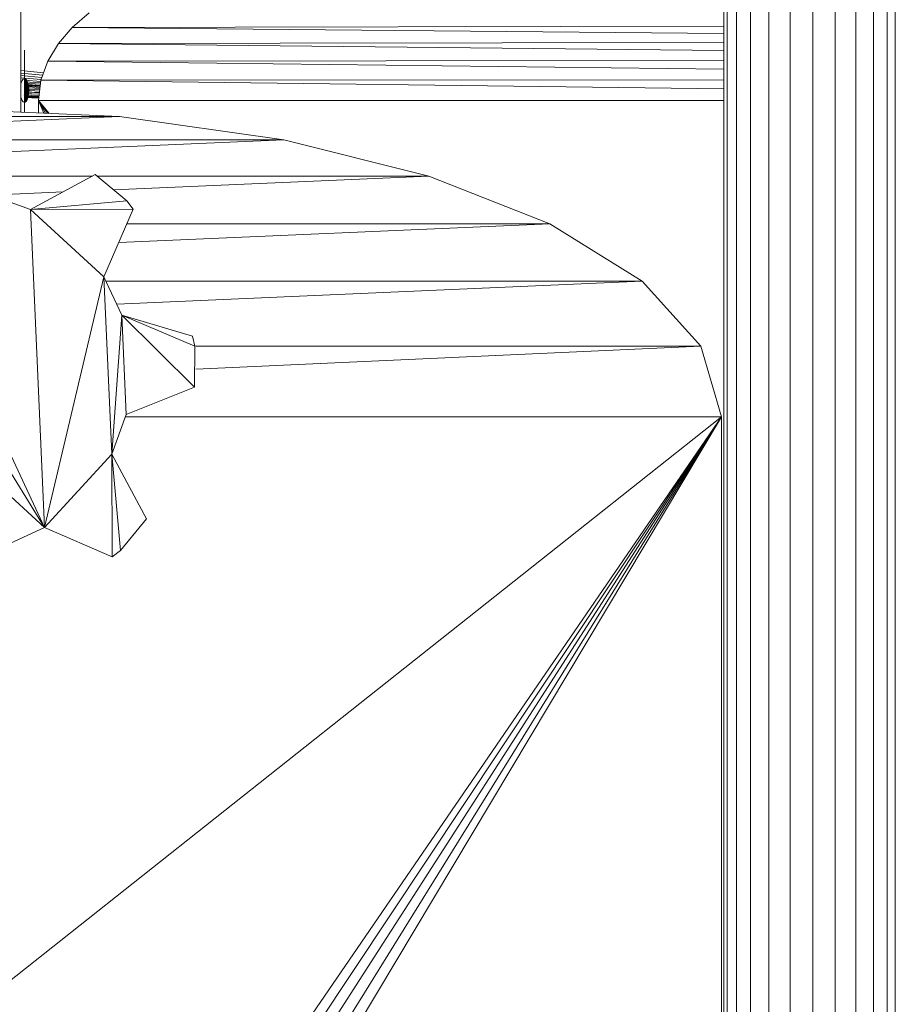
# Model space of a CAD drawing. Units: inches. Extents: x 12 to 20078, y 7 to 14196.
# Drawn here: x 5223 to 5619, y 11691 to 12137 of the extents above; entities that cross this region are included whole.
import ezdxf

# ---------------------------------------------------------------- set-up
doc = ezdxf.new("R2010")
doc.units = ezdxf.units.IN
doc.header["$MEASUREMENT"] = 0
doc.layers.add('平台柱子', color=7, linetype='Continuous', lineweight=9)

# ---------------------------------------------------------------- blocks, each defined once
blk = doc.blocks.new('9063_DWG-661841-West')
at = {"lineweight": 9}
for p, q in [((56370.05, 1685.09), (56377.63, 1691.71)), ((56664.88, 1685.66), (56370.05, 1685.09)), ((56363.74, 1677.79), (56370.05, 1685.09)), ((56664.88, 1682.36), (56370.05, 1685.09)), ((56358.92, 1669.84), (56363.74, 1677.79)), ((56664.88, 1678.21), (56363.74, 1677.79)), ((56664.88, 1674.58), (56363.74, 1677.79)), ((56348.33, 1674.32), (56348.33, 1674.76)), ((56348.33, 1674.76), (56348.33, 1674.32)), ((56348.33, 1661.91), (56348.33, 1674.76)), ((56348.33, 1661.91), (56348.33, 1674.76)), ((56348.33, 1661.91), (56348.33, 1674.76)), ((56348.33, 1661.91), (56348.33, 1674.76)), ((56348.33, 1673.06), (56348.33, 1674.32)), ((56348.33, 1674.32), (56348.33, 1673.06)), ((56348.33, 1661.91), (56348.33, 1674.32)), ((56348.33, 1661.91), (56348.33, 1674.32)), ((56348.33, 1665.42), (56348.33, 1674.32)), ((56348.33, 1674.32), (56348.33, 1661.91)), ((56348.33, 1671.09), (56348.33, 1673.06)), ((56348.33, 1673.06), (56348.33, 1671.09)), ((56348.33, 1665.42), (56348.33, 1673.06)), ((56348.33, 1668.51), (56348.33, 1673.06)), ((56348.33, 1673.06), (56348.33, 1661.91)), ((56348.33, 1673.06), (56348.33, 1661.91)), ((56348.33, 1668.51), (56348.33, 1671.09)), ((56348.33, 1671.09), (56348.33, 1668.51)), ((56348.33, 1671.09), (56348.33, 1661.91)), ((56348.33, 1671.09), (56348.33, 1661.91)), ((56348.33, 1665.42), (56348.33, 1668.51)), ((56348.33, 1668.51), (56348.33, 1665.42)), ((56348.33, 1668.51), (56348.33, 1661.91)), ((56348.33, 1668.51), (56348.33, 1661.91)), ((56355.85, 1661.23), (56358.92, 1669.84)), ((56664.88, 1670.06), (56358.92, 1669.84)), ((56664.88, 1666.17), (56358.92, 1669.84)), ((56357.03, 1664.52), (56346.81, 1665.55)), ((56356.63, 1663.41), (56346.81, 1664.34)), ((56356.27, 1662.39), (56346.81, 1663.24)), ((56348.33, 1661.91), (56348.33, 1665.42)), ((56348.33, 1665.42), (56348.33, 1661.91)), ((56348.33, 1665.42), (56348.33, 1661.91)), ((56348.33, 1665.42), (56348.33, 1661.91)), ((56346.76, 1659.55), (56347, 1660.37)), ((56355.94, 1661.47), (56346.81, 1662.25)), ((56347, 1660.37), (56347.29, 1661.05)), ((56347.29, 1661.05), (56347.62, 1661.55)), ((56347.62, 1661.55), (56347.99, 1661.85)), ((56348.33, 1658.09), (56348.33, 1661.91)), ((56355.78, 1660.63), (56348.33, 1661.24)), ((56355.7, 1659.91), (56348.33, 1660.48)), ((56355.63, 1659.29), (56348.33, 1659.83)), ((56355.57, 1658.79), (56348.33, 1659.31)), ((56355.55, 1658.62), (56348.33, 1659.13)), ((56355.51, 1658.32), (56348.33, 1658.82)), ((56348.74, 1661.85), (56348.36, 1661.96)), ((56348.73, 1661.75), (56348.36, 1661.96)), ((56348.71, 1661.45), (56348.36, 1661.85)), ((56348.73, 1661.75), (56348.36, 1661.85)), ((56348.74, 1661.85), (56348.36, 1661.85)), ((56348.73, 1661.75), (56348.36, 1661.85)), ((56348.73, 1661.75), (56348.36, 1661.55)), ((56348.71, 1661.45), (56348.36, 1661.55)), ((56348.71, 1661.45), (56348.36, 1661.55)), ((56348.71, 1661.45), (56348.36, 1661.05)), ((56348.67, 1660.96), (56348.36, 1661.05)), ((56348.67, 1660.96), (56348.36, 1661.05)), ((56348.67, 1660.96), (56348.36, 1660.37)), ((56348.57, 1659.49), (56348.36, 1660.37)), ((56348.63, 1660.3), (56348.36, 1660.37)), ((56348.63, 1660.3), (56348.36, 1660.37)), ((56348.63, 1660.3), (56348.36, 1659.55)), ((56348.36, 1659.55), (56348.5, 1658.58)), ((56348.5, 1658.58), (56348.36, 1659.55)), ((56348.57, 1659.49), (56348.36, 1659.55)), ((56348.57, 1659.49), (56348.36, 1659.55)), ((56348.5, 1658.58), (56348.57, 1659.49)), ((56348.57, 1659.49), (56348.5, 1658.58)), ((56348.77, 1659.32), (56348.5, 1658.58)), ((56348.57, 1659.49), (56348.63, 1660.3)), ((56348.63, 1660.3), (56348.57, 1659.49)), ((56348.88, 1660.08), (56348.57, 1659.49)), ((56348.64, 1658.46), (56348.57, 1659.49)), ((56348.57, 1659.49), (56348.77, 1659.32)), ((56348.57, 1659.49), (56348.77, 1659.32)), ((56348.63, 1660.3), (56348.67, 1660.96)), ((56348.67, 1660.96), (56348.63, 1660.3)), ((56348.97, 1660.7), (56348.63, 1660.3)), ((56348.77, 1659.32), (56348.63, 1660.3)), ((56348.63, 1660.3), (56348.88, 1660.08)), ((56348.63, 1660.3), (56348.88, 1660.08)), ((56348.64, 1658.46), (56348.77, 1659.32)), ((56348.77, 1659.32), (56348.64, 1658.46)), ((56348.67, 1660.96), (56348.71, 1661.45)), ((56348.71, 1661.45), (56348.67, 1660.96)), ((56349.04, 1661.17), (56348.67, 1660.96)), ((56348.88, 1660.08), (56348.67, 1660.96)), ((56348.67, 1660.96), (56348.97, 1660.7)), ((56348.67, 1660.96), (56348.97, 1660.7)), ((56348.71, 1661.45), (56348.73, 1661.75)), ((56348.73, 1661.75), (56348.71, 1661.45)), ((56348.97, 1660.7), (56348.71, 1661.45)), ((56348.71, 1661.45), (56349.04, 1661.17)), ((56349.08, 1661.45), (56348.71, 1661.45)), ((56348.71, 1661.45), (56349.04, 1661.17)), ((56348.73, 1661.75), (56348.74, 1661.85)), ((56348.74, 1661.85), (56348.73, 1661.75)), ((56349.04, 1661.17), (56348.73, 1661.75)), ((56348.73, 1661.75), (56349.08, 1661.45)), ((56349.1, 1661.55), (56348.73, 1661.75)), ((56348.73, 1661.75), (56349.08, 1661.45)), ((56348.74, 1661.85), (56349.1, 1661.55)), ((56349.08, 1661.45), (56348.74, 1661.85)), ((56348.77, 1659.32), (56348.88, 1660.08)), ((56348.88, 1660.08), (56348.77, 1659.32)), ((56348.77, 1658.27), (56348.77, 1659.32)), ((56348.77, 1659.32), (56348.96, 1659.04)), ((56348.77, 1659.32), (56348.96, 1659.04)), ((56348.77, 1658.27), (56348.96, 1659.04)), ((56348.96, 1659.04), (56348.77, 1658.27)), ((56348.88, 1660.08), (56348.97, 1660.7)), ((56348.97, 1660.7), (56348.88, 1660.08)), ((56348.96, 1659.04), (56348.88, 1660.08)), ((56348.88, 1660.08), (56349.12, 1659.73)), ((56348.88, 1660.08), (56349.12, 1659.73)), ((56348.88, 1658.01), (56349.12, 1658.67)), ((56349.12, 1658.67), (56348.88, 1658.01)), ((56348.96, 1659.04), (56349.12, 1659.73)), ((56349.12, 1659.73), (56348.96, 1659.04)), ((56349.32, 1659.25), (56348.96, 1659.04)), ((56348.96, 1659.04), (56349.12, 1658.67)), ((56348.96, 1659.04), (56349.12, 1658.67)), ((56348.97, 1660.7), (56349.04, 1661.17)), ((56349.04, 1661.17), (56348.97, 1660.7)), ((56348.97, 1660.7), (56349.25, 1660.29)), ((56348.97, 1660.7), (56349.25, 1660.29)), ((56349.04, 1661.17), (56349.08, 1661.45)), ((56349.08, 1661.45), (56349.04, 1661.17)), ((56349.04, 1661.17), (56349.35, 1660.7)), ((56349.04, 1661.17), (56349.35, 1660.7)), ((56349.08, 1661.45), (56349.1, 1661.55)), ((56349.1, 1661.55), (56349.08, 1661.45)), ((56349.08, 1661.45), (56349.41, 1660.96)), ((56349.43, 1661.05), (56349.08, 1661.45)), ((56349.08, 1661.45), (56349.41, 1660.96)), ((56349.1, 1661.55), (56349.43, 1661.05)), ((56349.41, 1660.96), (56349.1, 1661.55)), ((56349.12, 1659.73), (56349.25, 1660.29)), ((56349.25, 1660.29), (56349.12, 1659.73)), ((56349.12, 1658.67), (56349.12, 1659.73)), ((56349.12, 1659.73), (56349.32, 1659.25)), ((56349.49, 1659.73), (56349.12, 1659.73)), ((56349.12, 1659.73), (56349.32, 1659.25)), ((56349.12, 1658.67), (56349.32, 1659.25)), ((56349.32, 1659.25), (56349.12, 1658.67)), ((56349.12, 1658.67), (56349.25, 1658.21)), ((56349.12, 1658.67), (56349.25, 1658.21)), ((56349.25, 1660.29), (56349.35, 1660.7)), ((56349.35, 1660.7), (56349.25, 1660.29)), ((56349.32, 1659.25), (56349.25, 1660.29)), ((56349.25, 1660.29), (56349.49, 1659.73)), ((56349.25, 1660.29), (56349.49, 1659.73)), ((56349.25, 1658.21), (56349.49, 1658.67)), ((56349.49, 1658.67), (56349.25, 1658.21)), ((56349.32, 1659.25), (56349.49, 1659.73)), ((56349.49, 1659.73), (56349.32, 1659.25)), ((56349.32, 1659.25), (56349.49, 1658.67)), ((56349.32, 1659.25), (56349.49, 1658.67)), ((56349.35, 1660.7), (56349.41, 1660.96)), ((56349.41, 1660.96), (56349.35, 1660.7)), ((56349.35, 1660.7), (56349.62, 1660.08)), ((56349.7, 1660.3), (56349.35, 1660.7)), ((56349.35, 1660.7), (56349.62, 1660.08)), ((56349.41, 1660.96), (56349.43, 1661.05)), ((56349.43, 1661.05), (56349.41, 1660.96)), ((56349.62, 1660.08), (56349.41, 1660.96)), ((56349.41, 1660.96), (56349.7, 1660.3)), ((56349.72, 1660.37), (56349.41, 1660.96)), ((56349.41, 1660.96), (56349.7, 1660.3)), ((56349.43, 1661.05), (56349.72, 1660.37)), ((56349.7, 1660.3), (56349.43, 1661.05)), ((56349.49, 1659.73), (56349.62, 1660.08)), ((56349.62, 1660.08), (56349.49, 1659.73)), ((56349.49, 1658.67), (56349.49, 1659.73)), ((56349.49, 1659.73), (56349.69, 1659.04)), ((56349.49, 1659.73), (56349.69, 1659.04)), ((56349.49, 1658.67), (56349.69, 1659.04)), ((56349.69, 1659.04), (56349.49, 1658.67)), ((56349.49, 1658.67), (56349.62, 1658.01)), ((56349.49, 1658.67), (56349.62, 1658.01)), ((56349.62, 1660.08), (56349.7, 1660.3)), ((56349.7, 1660.3), (56349.62, 1660.08)), ((56349.62, 1660.08), (56349.84, 1659.32)), ((56349.62, 1660.08), (56349.84, 1659.32)), ((56349.69, 1659.04), (56349.84, 1659.32)), ((56349.84, 1659.32), (56349.69, 1659.04)), ((56349.69, 1659.04), (56349.84, 1658.27)), ((56349.69, 1659.04), (56349.84, 1658.27)), ((56349.7, 1660.3), (56349.72, 1660.37)), ((56349.72, 1660.37), (56349.7, 1660.3)), ((56349.7, 1660.3), (56349.93, 1659.49)), ((56349.7, 1660.3), (56349.93, 1659.49)), ((56349.72, 1660.37), (56349.96, 1659.55)), ((56349.84, 1659.32), (56349.93, 1659.49)), ((56349.93, 1659.49), (56349.84, 1659.32)), ((56349.84, 1659.32), (56350.01, 1658.46)), ((56349.84, 1659.32), (56350.01, 1658.46)), ((56349.93, 1659.49), (56349.96, 1659.55)), ((56349.96, 1659.55), (56349.93, 1659.49)), ((56349.93, 1659.49), (56350.11, 1658.58)), ((56349.93, 1659.49), (56350.11, 1658.58)), ((56349.96, 1659.55), (56350.14, 1658.61)), ((56354.78, 1651.98), (56355.85, 1661.23)), ((56664.88, 1661.29), (56355.85, 1661.23)), ((56664.88, 1657.2), (56355.85, 1661.23)), ((56348.22, 1654.51), (56348.57, 1653.59)), ((56355.47, 1657.91), (56348.33, 1658.4)), ((56348.33, 1646.64), (56348.33, 1658.09)), ((56355.41, 1657.42), (56348.33, 1657.88)), ((56355.34, 1656.85), (56348.33, 1657.29)), ((56355.27, 1656.23), (56348.33, 1656.64)), ((56355.2, 1655.58), (56348.33, 1655.96)), ((56355.18, 1655.47), (56348.33, 1655.85)), ((56355.11, 1654.83), (56348.33, 1655.19)), ((56355.04, 1654.26), (56348.33, 1654.6)), ((56348.43, 1657.58), (56348.36, 1656.54)), ((56348.43, 1657.58), (56348.36, 1656.54)), ((56348.36, 1656.54), (56348.57, 1657.42)), ((56348.57, 1657.42), (56348.36, 1656.54)), ((56348.36, 1656.54), (56348.67, 1657.13)), ((56348.67, 1657.13), (56348.36, 1656.54)), ((56348.36, 1656.54), (56348.71, 1656.95)), ((56348.71, 1656.95), (56348.36, 1656.54)), ((56348.36, 1656.54), (56348.73, 1656.75)), ((56348.73, 1656.75), (56348.36, 1656.54)), ((56348.36, 1656.54), (56348.63, 1655.8)), ((56348.36, 1656.54), (56348.74, 1656.54)), ((56348.36, 1656.54), (56348.73, 1656.34)), ((56348.36, 1656.54), (56348.71, 1656.14)), ((56348.36, 1656.54), (56348.67, 1655.96)), ((56348.74, 1656.54), (56348.36, 1656.54)), ((56348.73, 1656.34), (56348.36, 1656.54)), ((56348.71, 1656.14), (56348.36, 1656.54)), ((56348.67, 1655.96), (56348.36, 1656.54)), ((56348.63, 1655.8), (56348.36, 1656.54)), ((56348.5, 1655.57), (56348.36, 1656.54)), ((56348.5, 1655.57), (56348.36, 1655.49)), ((56348.5, 1655.57), (56348.36, 1655.49)), ((56348.36, 1655.49), (56348.5, 1654.51)), ((56348.5, 1654.51), (56348.36, 1655.49)), ((56348.36, 1653.53), (56348.5, 1654.51)), ((56348.43, 1657.58), (56348.5, 1658.58)), ((56348.5, 1658.58), (56348.43, 1657.58)), ((56348.64, 1658.46), (56348.43, 1657.58)), ((56348.43, 1657.58), (56348.64, 1658.46)), ((56348.43, 1657.58), (56348.57, 1657.42)), ((56348.43, 1657.58), (56348.57, 1657.42)), ((56348.5, 1658.58), (56348.64, 1658.46)), ((56348.5, 1658.58), (56348.64, 1658.46)), ((56348.63, 1655.8), (56348.5, 1655.57)), ((56348.63, 1655.8), (56348.5, 1655.57)), ((56348.77, 1654.82), (56348.5, 1655.57)), ((56348.5, 1654.51), (56348.5, 1655.57)), ((56348.5, 1655.57), (56348.64, 1654.63)), ((56348.5, 1655.57), (56348.5, 1654.51)), ((56348.64, 1654.63), (56348.5, 1655.57)), ((56348.64, 1654.63), (56348.5, 1654.51)), ((56348.64, 1654.63), (56348.5, 1654.51)), ((56348.5, 1654.51), (56348.77, 1653.76)), ((56348.5, 1654.51), (56348.57, 1653.59)), ((56348.57, 1653.59), (56348.5, 1654.51)), ((56348.64, 1658.46), (56348.57, 1657.42)), ((56348.57, 1657.42), (56348.77, 1658.27)), ((56348.77, 1658.27), (56348.57, 1657.42)), ((56348.57, 1657.42), (56348.88, 1658.01)), ((56348.88, 1658.01), (56348.57, 1657.42)), ((56348.57, 1657.42), (56348.67, 1657.13)), ((56348.57, 1657.42), (56348.67, 1657.13)), ((56348.57, 1653.59), (56348.64, 1654.63)), ((56348.67, 1655.96), (56348.63, 1655.8)), ((56348.67, 1655.96), (56348.63, 1655.8)), ((56348.63, 1655.8), (56348.88, 1655.08)), ((56348.63, 1655.8), (56348.77, 1654.82)), ((56348.88, 1655.08), (56348.63, 1655.8)), ((56348.64, 1658.46), (56348.77, 1658.27)), ((56348.64, 1658.46), (56348.77, 1658.27)), ((56348.77, 1654.82), (56348.64, 1654.63)), ((56348.77, 1654.82), (56348.64, 1654.63)), ((56348.64, 1654.63), (56348.77, 1653.76)), ((56348.77, 1653.76), (56348.64, 1654.63)), ((56348.67, 1657.13), (56348.88, 1658.01)), ((56348.67, 1657.13), (56348.97, 1657.69)), ((56348.97, 1657.69), (56348.67, 1657.13)), ((56348.67, 1657.13), (56348.71, 1656.95)), ((56348.67, 1657.13), (56348.71, 1656.95)), ((56348.71, 1656.14), (56348.67, 1655.96)), ((56348.71, 1656.14), (56348.67, 1655.96)), ((56348.67, 1655.96), (56348.97, 1655.39)), ((56348.97, 1655.39), (56348.67, 1655.96)), ((56348.71, 1656.95), (56348.97, 1657.69)), ((56348.71, 1656.95), (56349.04, 1657.34)), ((56349.04, 1657.34), (56348.71, 1656.95)), ((56348.71, 1656.95), (56348.73, 1656.75)), ((56348.71, 1656.95), (56348.73, 1656.75)), ((56348.73, 1656.34), (56348.71, 1656.14)), ((56348.73, 1656.34), (56348.71, 1656.14)), ((56348.71, 1656.14), (56349.04, 1655.75)), ((56349.04, 1655.75), (56348.71, 1656.14)), ((56348.97, 1655.39), (56348.71, 1656.14)), ((56348.73, 1656.75), (56349.04, 1657.34)), ((56348.73, 1656.75), (56349.08, 1656.95)), ((56349.08, 1656.95), (56348.73, 1656.75)), ((56348.73, 1656.75), (56348.74, 1656.54)), ((56348.73, 1656.75), (56348.74, 1656.54)), ((56348.74, 1656.54), (56348.73, 1656.34)), ((56348.74, 1656.54), (56348.73, 1656.34)), ((56348.73, 1656.34), (56349.08, 1656.14)), ((56349.08, 1656.14), (56348.73, 1656.34)), ((56349.04, 1655.75), (56348.73, 1656.34)), ((56348.74, 1656.54), (56349.1, 1656.54)), ((56349.1, 1656.54), (56348.74, 1656.54)), ((56348.77, 1658.27), (56348.88, 1658.01)), ((56348.77, 1658.27), (56348.88, 1658.01)), ((56348.88, 1655.08), (56348.77, 1654.82)), ((56348.88, 1655.08), (56348.77, 1654.82)), ((56348.77, 1654.82), (56348.96, 1654.04)), ((56348.96, 1654.04), (56348.77, 1654.82)), ((56348.88, 1658.01), (56348.97, 1657.69)), ((56348.88, 1658.01), (56348.97, 1657.69)), ((56348.97, 1655.39), (56348.88, 1655.08)), ((56348.97, 1655.39), (56348.88, 1655.08)), ((56348.88, 1655.08), (56349.12, 1654.41)), ((56349.12, 1654.41), (56348.88, 1655.08)), ((56349.12, 1654.41), (56348.96, 1654.04)), ((56349.12, 1654.41), (56348.96, 1654.04)), ((56348.97, 1657.69), (56349.25, 1658.21)), ((56349.25, 1658.21), (56348.97, 1657.69)), ((56348.97, 1657.69), (56349.04, 1657.34)), ((56348.97, 1657.69), (56349.04, 1657.34)), ((56349.04, 1655.75), (56348.97, 1655.39)), ((56349.04, 1655.75), (56348.97, 1655.39)), ((56348.97, 1655.39), (56349.25, 1654.87)), ((56349.25, 1654.87), (56348.97, 1655.39)), ((56349.04, 1657.34), (56349.35, 1657.69)), ((56349.35, 1657.69), (56349.04, 1657.34)), ((56349.04, 1657.34), (56349.08, 1656.95)), ((56349.04, 1657.34), (56349.08, 1656.95)), ((56349.08, 1656.14), (56349.04, 1655.75)), ((56349.08, 1656.14), (56349.04, 1655.75)), ((56349.04, 1655.75), (56349.35, 1655.39)), ((56349.35, 1655.39), (56349.04, 1655.75)), ((56349.25, 1654.87), (56349.04, 1655.75)), ((56349.08, 1656.95), (56349.41, 1657.13)), ((56349.41, 1657.13), (56349.08, 1656.95)), ((56349.08, 1656.95), (56349.1, 1656.54)), ((56349.08, 1656.95), (56349.1, 1656.54)), ((56349.1, 1656.54), (56349.08, 1656.14)), ((56349.1, 1656.54), (56349.08, 1656.14)), ((56349.08, 1656.14), (56349.41, 1655.96)), ((56349.41, 1655.96), (56349.08, 1656.14)), ((56349.1, 1656.54), (56349.43, 1656.54)), ((56349.43, 1656.54), (56349.1, 1656.54)), ((56349.25, 1654.87), (56349.12, 1654.41)), ((56349.25, 1654.87), (56349.12, 1654.41)), ((56349.12, 1654.41), (56349.32, 1653.83)), ((56349.32, 1653.83), (56349.12, 1654.41)), ((56349.12, 1653.36), (56349.12, 1654.41)), ((56349.25, 1658.21), (56349.35, 1657.69)), ((56349.25, 1658.21), (56349.35, 1657.69)), ((56349.35, 1655.39), (56349.25, 1654.87)), ((56349.35, 1655.39), (56349.25, 1654.87)), ((56349.25, 1654.87), (56349.49, 1654.41)), ((56349.49, 1654.41), (56349.25, 1654.87)), ((56349.49, 1654.41), (56349.32, 1653.83)), ((56349.49, 1654.41), (56349.32, 1653.83)), ((56349.35, 1657.69), (56349.62, 1658.01)), ((56349.62, 1658.01), (56349.35, 1657.69)), ((56349.35, 1657.69), (56349.41, 1657.13)), ((56349.35, 1657.69), (56349.41, 1657.13)), ((56349.41, 1655.96), (56349.35, 1655.39)), ((56349.41, 1655.96), (56349.35, 1655.39)), ((56349.35, 1655.39), (56349.62, 1655.08)), ((56349.62, 1655.08), (56349.35, 1655.39)), ((56349.41, 1657.13), (56349.7, 1657.29)), ((56349.7, 1657.29), (56349.41, 1657.13)), ((56349.41, 1657.13), (56349.43, 1656.54)), ((56349.41, 1657.13), (56349.43, 1656.54)), ((56349.43, 1656.54), (56349.41, 1655.96)), ((56349.43, 1656.54), (56349.41, 1655.96)), ((56349.41, 1655.96), (56349.7, 1655.8)), ((56349.7, 1655.8), (56349.41, 1655.96)), ((56349.43, 1656.54), (56349.72, 1656.54)), ((56349.72, 1656.54), (56349.43, 1656.54)), ((56349.62, 1655.08), (56349.49, 1654.41)), ((56349.62, 1655.08), (56349.49, 1654.41)), ((56349.49, 1654.41), (56349.69, 1654.04)), ((56349.69, 1654.04), (56349.49, 1654.41)), ((56349.62, 1658.01), (56349.84, 1658.27)), ((56349.84, 1658.27), (56349.62, 1658.01)), ((56349.62, 1658.01), (56349.7, 1657.29)), ((56349.62, 1658.01), (56349.7, 1657.29)), ((56349.7, 1655.8), (56349.62, 1655.08)), ((56349.7, 1655.8), (56349.62, 1655.08)), ((56349.62, 1655.08), (56349.84, 1654.82)), ((56349.84, 1654.82), (56349.62, 1655.08)), ((56349.84, 1654.82), (56349.69, 1654.04)), ((56349.84, 1654.82), (56349.69, 1654.04)), ((56349.7, 1657.29), (56349.93, 1657.42)), ((56349.93, 1657.42), (56349.7, 1657.29)), ((56349.7, 1657.29), (56349.72, 1656.54)), ((56349.7, 1657.29), (56349.72, 1656.54)), ((56349.72, 1656.54), (56349.7, 1655.8)), ((56349.72, 1656.54), (56349.7, 1655.8)), ((56349.7, 1655.8), (56349.93, 1655.66)), ((56349.93, 1655.66), (56349.7, 1655.8)), ((56349.72, 1656.54), (56349.96, 1656.54)), ((56349.96, 1656.54), (56349.72, 1656.54)), ((56349.84, 1658.27), (56350.01, 1658.46)), ((56350.01, 1658.46), (56349.84, 1658.27)), ((56349.84, 1658.27), (56349.93, 1657.42)), ((56349.84, 1658.27), (56349.93, 1657.42)), ((56349.93, 1655.66), (56349.84, 1654.82)), ((56349.93, 1655.66), (56349.84, 1654.82)), ((56349.84, 1654.82), (56350.01, 1654.63)), ((56350.01, 1654.63), (56349.84, 1654.82)), ((56350.01, 1654.63), (56349.84, 1653.76)), ((56350.01, 1654.63), (56349.84, 1653.76)), ((56349.93, 1657.42), (56350.11, 1657.52)), ((56350.11, 1657.52), (56349.93, 1657.42)), ((56349.93, 1657.42), (56349.96, 1656.54)), ((56349.93, 1657.42), (56349.96, 1656.54)), ((56349.96, 1656.54), (56349.93, 1655.66)), ((56349.96, 1656.54), (56349.93, 1655.66)), ((56349.93, 1655.66), (56350.11, 1655.57)), ((56350.11, 1655.57), (56349.93, 1655.66)), ((56350.11, 1654.51), (56349.93, 1653.59)), ((56350.11, 1654.51), (56349.93, 1653.59)), ((56349.96, 1656.54), (56350.14, 1656.54)), ((56350.14, 1656.54), (56349.96, 1656.54)), ((56350.14, 1654.47), (56349.96, 1653.53)), ((56350.01, 1658.46), (56350.11, 1658.58)), ((56350.11, 1658.58), (56350.01, 1658.46)), ((56350.01, 1658.46), (56350.11, 1657.52)), ((56350.01, 1658.46), (56350.11, 1657.52)), ((56350.11, 1655.57), (56350.01, 1654.63)), ((56350.11, 1655.57), (56350.01, 1654.63)), ((56350.01, 1654.63), (56350.11, 1654.51)), ((56350.11, 1654.51), (56350.01, 1654.63)), ((56350.11, 1658.58), (56350.14, 1658.61)), ((56350.14, 1658.61), (56350.11, 1658.58)), ((56350.11, 1658.58), (56350.21, 1657.58)), ((56350.11, 1658.58), (56350.21, 1657.58)), ((56350.11, 1657.52), (56350.21, 1657.58)), ((56350.21, 1657.58), (56350.11, 1657.52)), ((56350.11, 1657.52), (56350.14, 1656.54)), ((56350.11, 1657.52), (56350.14, 1656.54)), ((56350.14, 1656.54), (56350.11, 1655.57)), ((56350.14, 1656.54), (56350.11, 1655.57)), ((56350.11, 1655.57), (56350.21, 1655.51)), ((56350.21, 1655.51), (56350.11, 1655.57)), ((56350.21, 1655.51), (56350.11, 1654.51)), ((56350.21, 1655.51), (56350.11, 1654.51)), ((56350.11, 1654.51), (56350.14, 1654.47)), ((56350.14, 1654.47), (56350.11, 1654.51)), ((56350.14, 1658.61), (56350.25, 1657.6)), ((56350.14, 1656.54), (56350.25, 1656.54)), ((56350.25, 1656.54), (56350.14, 1656.54)), ((56350.25, 1655.49), (56350.14, 1654.47)), ((56350.21, 1657.58), (56350.25, 1657.6)), ((56350.25, 1657.6), (56350.21, 1657.58)), ((56350.21, 1657.58), (56350.25, 1656.54)), ((56350.21, 1657.58), (56350.25, 1656.54)), ((56350.25, 1656.54), (56350.21, 1655.51)), ((56350.25, 1656.54), (56350.21, 1655.51)), ((56350.21, 1655.51), (56350.25, 1655.49)), ((56350.25, 1655.49), (56350.21, 1655.51)), ((56350.25, 1657.6), (56350.29, 1656.54)), ((56350.29, 1656.54), (56350.25, 1655.49)), ((56350.25, 1656.54), (56350.29, 1656.54)), ((56350.29, 1656.54), (56350.25, 1656.54)), ((56347, 1652.71), (56346.76, 1653.53)), ((56347.29, 1652.04), (56347, 1652.71)), ((56347.62, 1651.54), (56347.29, 1652.04)), ((56347.99, 1651.23), (56347.62, 1651.54)), ((56354.99, 1653.79), (56348.33, 1654.11)), ((56354.94, 1653.43), (56348.33, 1653.73)), ((56354.92, 1653.18), (56348.33, 1653.47)), ((56354.9, 1653.07), (56348.33, 1653.36)), ((56348.57, 1653.59), (56348.36, 1653.53)), ((56348.36, 1652.71), (56348.57, 1653.59)), ((56348.57, 1653.59), (56348.36, 1653.53)), ((56348.36, 1653.53), (56348.63, 1652.79)), ((56348.63, 1652.79), (56348.36, 1652.71)), ((56348.63, 1652.79), (56348.36, 1652.71)), ((56348.36, 1652.71), (56348.67, 1652.13)), ((56348.67, 1652.13), (56348.36, 1652.04)), ((56348.67, 1652.13), (56348.36, 1652.04)), ((56348.36, 1652.04), (56348.71, 1651.63)), ((56348.71, 1651.63), (56348.36, 1651.54)), ((56348.36, 1651.23), (56348.71, 1651.63)), ((56348.71, 1651.63), (56348.36, 1651.54)), ((56348.36, 1651.54), (56348.73, 1651.33)), ((56348.73, 1651.33), (56348.36, 1651.23)), ((56348.36, 1651.13), (56348.73, 1651.33)), ((56348.73, 1651.33), (56348.36, 1651.23)), ((56348.74, 1651.23), (56348.36, 1651.13)), ((56348.36, 1651.23), (56348.74, 1651.23)), ((56348.77, 1653.76), (56348.57, 1653.59)), ((56348.77, 1653.76), (56348.57, 1653.59)), ((56348.57, 1653.59), (56348.88, 1653)), ((56348.57, 1653.59), (56348.63, 1652.79)), ((56348.63, 1652.79), (56348.57, 1653.59)), ((56348.63, 1652.79), (56348.77, 1653.76)), ((56348.88, 1653), (56348.63, 1652.79)), ((56348.88, 1653), (56348.63, 1652.79)), ((56348.63, 1652.79), (56348.97, 1652.38)), ((56348.63, 1652.79), (56348.67, 1652.13)), ((56348.67, 1652.13), (56348.63, 1652.79)), ((56348.67, 1652.13), (56348.88, 1653)), ((56348.97, 1652.38), (56348.67, 1652.13)), ((56348.97, 1652.38), (56348.67, 1652.13)), ((56348.67, 1652.13), (56349.04, 1651.92)), ((56348.67, 1652.13), (56348.71, 1651.63)), ((56348.71, 1651.63), (56348.67, 1652.13)), ((56348.71, 1651.63), (56348.97, 1652.38)), ((56349.04, 1651.92), (56348.71, 1651.63)), ((56349.04, 1651.92), (56348.71, 1651.63)), ((56348.71, 1651.63), (56349.08, 1651.63)), ((56348.71, 1651.63), (56348.73, 1651.33)), ((56348.73, 1651.33), (56348.71, 1651.63)), ((56348.73, 1651.33), (56349.04, 1651.92)), ((56349.08, 1651.63), (56348.73, 1651.33)), ((56349.08, 1651.63), (56348.73, 1651.33)), ((56348.73, 1651.33), (56349.1, 1651.54)), ((56348.73, 1651.33), (56348.74, 1651.23)), ((56348.74, 1651.23), (56348.73, 1651.33)), ((56348.74, 1651.23), (56349.08, 1651.63)), ((56349.1, 1651.54), (56348.74, 1651.23)), ((56348.96, 1654.04), (56348.77, 1653.76)), ((56348.96, 1654.04), (56348.77, 1653.76)), ((56348.77, 1653.76), (56348.88, 1653)), ((56348.88, 1653), (56348.77, 1653.76)), ((56349.12, 1653.36), (56348.88, 1653)), ((56349.12, 1653.36), (56348.88, 1653)), ((56348.88, 1653), (56348.97, 1652.38)), ((56348.97, 1652.38), (56348.88, 1653)), ((56348.96, 1654.04), (56349.32, 1653.83)), ((56348.96, 1654.04), (56349.12, 1653.36)), ((56349.12, 1653.36), (56348.96, 1654.04)), ((56349.25, 1652.8), (56348.97, 1652.38)), ((56349.25, 1652.8), (56348.97, 1652.38)), ((56348.97, 1652.38), (56349.04, 1651.92)), ((56349.04, 1651.92), (56348.97, 1652.38)), ((56349.35, 1652.38), (56349.04, 1651.92)), ((56349.35, 1652.38), (56349.04, 1651.92)), ((56349.04, 1651.92), (56349.08, 1651.63)), ((56349.08, 1651.63), (56349.04, 1651.92)), ((56349.41, 1652.13), (56349.08, 1651.63)), ((56349.41, 1652.13), (56349.08, 1651.63)), ((56349.08, 1651.63), (56349.1, 1651.54)), ((56349.1, 1651.54), (56349.08, 1651.63)), ((56349.43, 1652.04), (56349.1, 1651.54)), ((56349.32, 1653.83), (56349.12, 1653.36)), ((56349.32, 1653.83), (56349.12, 1653.36)), ((56349.12, 1653.36), (56349.49, 1653.36)), ((56349.12, 1653.36), (56349.25, 1652.8)), ((56349.25, 1652.8), (56349.12, 1653.36)), ((56349.25, 1652.8), (56349.32, 1653.83)), ((56349.49, 1653.36), (56349.25, 1652.8)), ((56349.49, 1653.36), (56349.25, 1652.8)), ((56349.25, 1652.8), (56349.35, 1652.38)), ((56349.35, 1652.38), (56349.25, 1652.8)), ((56349.32, 1653.83), (56349.49, 1653.36)), ((56349.49, 1653.36), (56349.32, 1653.83)), ((56349.62, 1653), (56349.35, 1652.38)), ((56349.62, 1653), (56349.35, 1652.38)), ((56349.35, 1652.38), (56349.7, 1652.79)), ((56349.35, 1652.38), (56349.41, 1652.13)), ((56349.41, 1652.13), (56349.35, 1652.38)), ((56349.41, 1652.13), (56349.62, 1653)), ((56349.7, 1652.79), (56349.41, 1652.13)), ((56349.7, 1652.79), (56349.41, 1652.13)), ((56349.41, 1652.13), (56349.43, 1652.04)), ((56349.43, 1652.04), (56349.41, 1652.13)), ((56349.72, 1652.71), (56349.43, 1652.04)), ((56349.69, 1654.04), (56349.49, 1653.36)), ((56349.69, 1654.04), (56349.49, 1653.36)), ((56349.49, 1653.36), (56349.62, 1653)), ((56349.62, 1653), (56349.49, 1653.36)), ((56349.84, 1653.76), (56349.62, 1653)), ((56349.84, 1653.76), (56349.62, 1653)), ((56349.62, 1653), (56349.7, 1652.79)), ((56349.7, 1652.79), (56349.62, 1653)), ((56349.69, 1654.04), (56349.84, 1653.76)), ((56349.84, 1653.76), (56349.69, 1654.04)), ((56349.93, 1653.59), (56349.7, 1652.79)), ((56349.93, 1653.59), (56349.7, 1652.79)), ((56349.7, 1652.79), (56349.72, 1652.71)), ((56349.72, 1652.71), (56349.7, 1652.79)), ((56349.96, 1653.53), (56349.72, 1652.71)), ((56349.84, 1653.76), (56349.93, 1653.59)), ((56349.93, 1653.59), (56349.84, 1653.76)), ((56349.93, 1653.59), (56349.96, 1653.53)), ((56349.96, 1653.53), (56349.93, 1653.59)), ((56354.78, 1646.34), (56354.78, 1651.98)), ((56664.88, 1651.98), (56354.78, 1651.98)), ((56354.78, 1651.98), (56359.55, 1646.13)), ((56354.78, 1651.98), (56358.74, 1646.16)), ((56354.78, 1651.98), (56357.95, 1646.2)), ((56354.78, 1651.98), (56357.18, 1646.23)), ((56310.47, 1648.36), (56391.46, 1644.67)), ((56310.48, 1648.36), (56391.47, 1644.67)), ((56148.4, 1634.16), (56391.47, 1644.67)), ((56222.75, 1644.67), (56391.47, 1644.67)), ((56465.84, 1634.16), (56391.46, 1644.67)), ((56391.46, 1644.67), (56391.47, 1644.67)), ((56465.84, 1634.16), (56391.47, 1644.67)), ((56323.25, 1634.16), (56465.84, 1634.16)), ((56326.58, 1628.17), (56465.84, 1634.16)), ((56531.47, 1617.67), (56465.84, 1634.16)), ((56531.48, 1617.67), (56465.84, 1634.16)), ((56465.84, 1634.16), (56465.84, 1634.16)), ((56329.79, 1617.67), (56379.12, 1617.67)), ((56351.13, 1602.56), (56380.44, 1618.39)), ((56351.13, 1602.56), (56380.44, 1618.39)), ((56351.14, 1602.56), (56380.46, 1618.39)), ((56380.46, 1618.39), (56380.44, 1618.39)), ((56380.46, 1618.39), (56380.44, 1618.39)), ((56380.46, 1618.39), (56394.78, 1606.5)), ((56381.31, 1617.67), (56531.48, 1617.67)), ((56388.7, 1611.54), (56531.48, 1617.67)), ((56586.23, 1596.05), (56531.47, 1617.67)), ((56531.47, 1617.67), (56531.48, 1617.67)), ((56586.23, 1596.05), (56531.48, 1617.67)), ((56333.17, 1609.16), (56365.95, 1610.56)), ((56288.18, 1607.13), (56357.43, 1458.62)), ((56333.19, 1609.1), (56351.14, 1602.56)), ((56351.14, 1602.56), (56394.78, 1606.5)), ((56397.62, 1602.8), (56394.78, 1606.5)), ((56351.14, 1602.56), (56351.13, 1602.56)), ((56351.14, 1602.56), (56351.13, 1602.56)), ((56351.14, 1602.56), (56397.62, 1602.8)), ((56351.14, 1602.56), (56384.36, 1572.12)), ((56351.14, 1602.56), (56357.43, 1458.62)), ((56397.62, 1602.8), (56384.36, 1572.12)), ((56270.86, 1599.06), (56357.43, 1458.62)), ((56391.06, 1587.62), (56586.23, 1596.05)), ((56394.7, 1596.05), (56586.23, 1596.05)), ((56627.98, 1570.13), (56586.23, 1596.05)), ((56627.98, 1570.13), (56586.23, 1596.05)), ((56586.23, 1596.05), (56586.23, 1596.05)), ((56384.36, 1572.12), (56357.43, 1458.62)), ((56384.36, 1572.12), (56392.44, 1554.81)), ((56384.36, 1572.12), (56387.87, 1491.84)), ((56385.29, 1570.13), (56627.98, 1570.13)), ((56390.17, 1559.68), (56627.98, 1570.13)), ((56654.59, 1540.76), (56627.98, 1570.13)), ((56654.59, 1540.76), (56627.98, 1570.13)), ((56627.98, 1570.13), (56627.98, 1570.13)), ((56240.42, 1565.84), (56357.43, 1458.62)), ((56392.44, 1554.81), (56387.87, 1491.84)), ((56392.44, 1554.81), (56424.46, 1545.24)), ((56392.44, 1554.81), (56425.37, 1522.08)), ((56392.44, 1554.81), (56394.4, 1509.79)), ((56392.44, 1554.81), (56425.47, 1540.69)), ((56424.46, 1545.24), (56425.47, 1540.69)), ((56425.37, 1522.08), (56425.47, 1540.69)), ((56426.01, 1540.76), (56654.59, 1540.76)), ((56426.01, 1530.38), (56654.59, 1540.76)), ((56663.93, 1508.77), (56654.59, 1540.76)), ((56663.94, 1508.77), (56654.59, 1540.76)), ((56654.59, 1540.76), (56654.59, 1540.76)), ((56425.37, 1522.08), (56394.4, 1509.79)), ((56663.94, 1508.77), (56316.18, 1233)), ((56394.4, 1509.79), (56387.87, 1491.84)), ((56394.03, 1508.77), (56663.94, 1508.77)), ((56663.94, 1508.77), (56474.98, 1233)), ((56663.94, 1508.77), (56480.11, 1232.21)), ((56663.94, 1508.77), (56484.82, 1229.98)), ((56663.94, 1508.77), (56488.98, 1226.47)), ((56663.94, 1508.77), (56492.45, 1221.87)), ((56663.93, 813.53), (56663.93, 1508.77)), ((56663.93, 1508.77), (56663.94, 1508.77)), ((56663.94, 813.53), (56663.94, 1508.77)), ((56387.87, 1491.84), (56357.43, 1458.62)), ((56387.87, 1491.84), (56403.69, 1462.53)), ((56387.87, 1491.84), (56388.11, 1445.37)), ((56387.87, 1491.84), (56391.81, 1448.21)), ((56403.69, 1462.53), (56391.81, 1448.21)), ((56357.43, 1458.62), (56340.12, 1450.55)), ((56357.43, 1458.62), (56357.41, 1458.62)), ((56388.1, 1445.37), (56357.41, 1458.62)), ((56357.43, 1458.62), (56357.41, 1458.62)), ((56388.1, 1445.37), (56357.41, 1458.62)), ((56388.11, 1445.37), (56357.43, 1458.62)), ((56388.11, 1445.37), (56388.1, 1445.37)), ((56388.11, 1445.37), (56388.1, 1445.37)), ((56388.11, 1445.37), (56391.81, 1448.21))]:
    blk.add_line(p, q, dxfattribs=at)
at = {"layer": '平台柱子'}
for p, q in [((56346.81, 1891.55), (56346.81, 1646.71)), ((56664.88, 1891.55), (56664.88, 0.22)), ((56666.45, 1891.55), (56666.45, 0.22)), ((56670.6, 1891.55), (56670.61, 0.22)), ((56677.05, 1891.55), (56677.05, 0.22)), ((56685.35, 1891.55), (56685.35, 0.22)), ((56694.94, 1891.55), (56694.94, 0.22)), ((56705.16, 1891.55), (56705.16, 0.22)), ((56715.32, 1891.55), (56715.32, 0.22)), ((56724.73, 1891.55), (56724.73, 0.22)), ((56732.74, 1891.55), (56732.74, 0.22)), ((56738.81, 1891.55), (56738.81, 0.22)), ((56742.53, 1891.55), (56742.53, 0.22))]:
    blk.add_line(p, q, dxfattribs=at)

msp = doc.modelspace()

# ---------------------------------------------------------------- block references
at = {"lineweight": 9}
msp.add_blockref('9063_DWG-661841-West', (-51123.54, 10448.06), dxfattribs=at)

doc.saveas('drawing.dxf')
